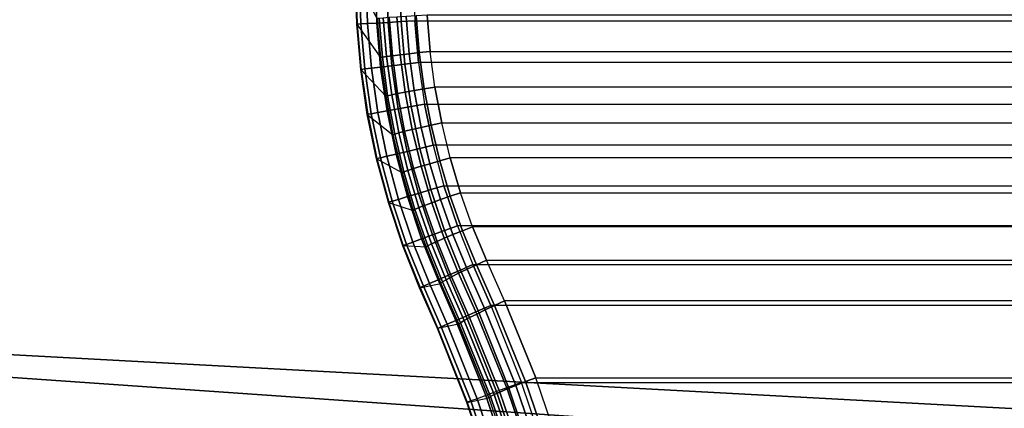
# Model space of a CAD drawing. Units: inches. Extents: x -11.4 to 14.7, y -14 to 12.7.
# Drawn here: x -2 to -1, y -7.8 to -7.4 of the extents above; entities that cross this region are included whole.
import ezdxf

# ---------------------------------------------------------------- set-up
doc = ezdxf.new("R2010")
doc.units = ezdxf.units.IN
doc.header["$MEASUREMENT"] = 0
for name, color, linetype in [('SEAT-BASESUPPORT', 5, 'Continuous'), ('SEAT-LINKAGE', 5, 'Continuous'), ('SEAT-SEAT', 5, 'Continuous')]:
    doc.layers.add(name, color=color, linetype=linetype)

msp = doc.modelspace()

# ---------------------------------------------------------------- linework, layer by layer
at = {"layer": 'SEAT-BASESUPPORT'}
for points in [[(-9.35605, -7.59069, 16.83687), (-9.5293, -7.74945, 14.77445), (-1.07143, 0.00076, 15.25591), (-1.07143, 0.00076, 16.27555)], [(-1.0699, -0.00065, 15.23797), (-9.52709, -7.75107, 14.75406), (-9.5293, -7.74945, 14.77445), (-1.07143, 0.00076, 15.25591)], [(-8.27914, -6.60388, 16.7731), (-9.35605, -7.59069, 16.83687), (-1.07143, 0.00076, 16.27555)], [(-1.06538, -0.00479, 15.22098), (-9.51771, -7.75276, 14.73581), (-9.52709, -7.75107, 14.75406), (-1.0699, -0.00065, 15.23797)], [(-1.05811, -0.01146, 15.20585), (-9.5033, -7.75461, 14.72116), (-9.51771, -7.75276, 14.73581), (-1.06538, -0.00479, 15.22098)], [(-1.04847, -0.02028, 15.19338), (-9.48588, -7.75678, 14.71028), (-9.5033, -7.75461, 14.72116), (-1.05811, -0.01146, 15.20585)], [(-1.03699, -0.0308, 15.18423), (-9.46673, -7.75936, 14.70296), (-9.48588, -7.75678, 14.71028), (-1.04847, -0.02028, 15.19338)], [(-1.02428, -0.04246, 15.17886), (-9.44666, -7.76239, 14.69905), (-9.46673, -7.75936, 14.70296), (-1.03699, -0.0308, 15.18423)], [(-1.01099, -0.05463, 15.17755), (-9.42629, -7.76583, 14.69851), (-9.44666, -7.76239, 14.69905), (-1.02428, -0.04246, 15.17886)], [(-9.42629, -7.76583, 14.69851), (-9.30998, -7.79779, 14.70513), (-1.01099, -0.05463, 15.17755)], [(-9.30998, -7.79779, 14.70513), (-9.20158, -7.85072, 14.7113), (-1.01099, -0.05463, 15.17755)], [(-9.20158, -7.85072, 14.7113), (-9.10489, -7.92292, 14.71681), (-1.01099, -0.05463, 15.17755)], [(-1.01099, -0.05463, 15.17755), (-0.42893, -0.58799, 15.21069), (-9.10489, -7.92292, 14.71681)], [(-9.10489, -7.92292, 14.71681), (-9.02338, -8.01195, 14.72145), (-0.42893, -0.58799, 15.21069)], [(-9.02338, -8.01195, 14.72145), (-8.95999, -8.11471, 14.72506), (-0.42893, -0.58799, 15.21069)], [(-8.95999, -8.11471, 14.72506), (-8.91698, -8.22756, 14.7275), (-0.42893, -0.58799, 15.21069)], [(-8.91698, -8.22756, 14.7275), (-8.89584, -8.34648, 14.72871), (-0.42893, -0.58799, 15.21069)], [(-0.42893, -0.58799, 15.21069), (-8.89584, -8.34648, 14.72871), (-8.8944, -8.36594, 14.73031), (-0.41636, -0.59951, 15.21328)], [(-0.41636, -0.59951, 15.21328), (-8.8944, -8.36594, 14.73031), (-8.8933, -8.38494, 14.73494), (-0.4045, -0.61037, 15.21949)], [(-0.4045, -0.61037, 15.21949), (-8.8933, -8.38494, 14.73494), (-8.89251, -8.40291, 14.74266), (-0.39391, -0.62008, 15.22904)], [(-0.39391, -0.62008, 15.22904), (-8.89251, -8.40291, 14.74266), (-8.89193, -8.41911, 14.75361), (-0.38509, -0.62816, 15.24145)], [(-0.38509, -0.62816, 15.24145), (-8.89193, -8.41911, 14.75361), (-8.89136, -8.43237, 14.76797), (-0.37847, -0.63423, 15.25617)], [(-0.37847, -0.63423, 15.25617), (-8.89136, -8.43237, 14.76797), (-8.89051, -8.4409, 14.7855), (-0.37435, -0.638, 15.27249)], [(-0.37435, -0.638, 15.27249), (-8.89051, -8.4409, 14.7855), (-8.88914, -8.44292, 14.80484), (-0.37296, -0.63928, 15.28962)], [(-8.88914, -8.44292, 14.80484), (-8.71845, -8.28651, 16.83687), (-0.37296, -0.63928, 16.27555), (-0.37296, -0.63928, 15.28962)], [(-8.71845, -8.28651, 16.83687), (-7.64154, -7.2997, 16.7731), (-0.37296, -0.63928, 16.27555)]]:
    msp.add_3dface(points, dxfattribs=at)
at = {"layer": 'SEAT-LINKAGE'}
for points in [[(-1.64948, -7.42662, 16.61079), (-1.65083, -7.38073, 16.61074), (-1.65039, -7.38073, 16.59681), (-1.64905, -7.42659, 16.59685)], [(-1.64948, -7.42662, 16.61079), (-1.62548, -7.46034, 16.84889), (-1.62877, -7.42086, 16.84842), (-1.65083, -7.38073, 16.61074)], [(-1.64905, -7.42659, 16.59685), (-1.65039, -7.38073, 16.59681), (-1.6467, -7.38073, 16.58337), (-1.64538, -7.42638, 16.5834)], [(-1.64538, -7.42638, 16.5834), (-1.6467, -7.38073, 16.58337), (-1.63996, -7.38073, 16.57117), (-1.63865, -7.42598, 16.57119)], [(-1.63865, -7.42598, 16.57119), (-1.63996, -7.38073, 16.57117), (-1.63054, -7.38073, 16.56089), (-1.62925, -7.42543, 16.56091)], [(-1.62925, -7.42543, 16.56091), (-1.63054, -7.38073, 16.56089), (-1.61897, -7.38073, 16.55311), (-1.6177, -7.42475, 16.55312)], [(-1.6177, -7.42475, 16.55312), (-1.61897, -7.38073, 16.55311), (-1.60591, -7.38073, 16.54826), (-1.60465, -7.42399, 16.54826)], [(-1.60465, -7.42399, 16.54826), (-1.60591, -7.38073, 16.54826), (-1.59206, -7.38073, 16.54661), (-1.59082, -7.42318, 16.54661)], [(-1.59082, -7.42318, 16.54661), (0.63737, -7.42318, 16.54661), (0.63861, -7.38073, 16.54661), (-1.59206, -7.38073, 16.54661)], [(-1.62534, -7.46994, 16.56092), (-1.62925, -7.42543, 16.56091), (-1.6177, -7.42475, 16.55312), (-1.61385, -7.46859, 16.55312)], [(-1.62344, -7.45995, 16.85999), (-1.62671, -7.42066, 16.85953), (-1.62877, -7.42086, 16.84842), (-1.62548, -7.46034, 16.84889)], [(-1.61932, -7.45934, 16.8705), (-1.62257, -7.42033, 16.87003), (-1.62671, -7.42066, 16.85953), (-1.62344, -7.45995, 16.85999)], [(-1.61329, -7.45853, 16.88001), (-1.61652, -7.41991, 16.87955), (-1.62257, -7.42033, 16.87003), (-1.61932, -7.45934, 16.8705)], [(-1.61385, -7.46859, 16.55312), (-1.6177, -7.42475, 16.55312), (-1.60465, -7.42399, 16.54826), (-1.60086, -7.46706, 16.54826)], [(-1.60557, -7.45757, 16.8882), (-1.60876, -7.41939, 16.88774), (-1.61652, -7.41991, 16.87955), (-1.61329, -7.45853, 16.88001)], [(-1.59643, -7.45647, 16.89475), (-1.59958, -7.41881, 16.8943), (-1.60876, -7.41939, 16.88774), (-1.60557, -7.45757, 16.8882)], [(-1.60086, -7.46706, 16.54826), (-1.60465, -7.42399, 16.54826), (-1.59082, -7.42318, 16.54661), (-1.5871, -7.46544, 16.54661)], [(-1.58622, -7.45528, 16.89943), (-1.58933, -7.41818, 16.89899), (-1.59958, -7.41881, 16.8943), (-1.59643, -7.45647, 16.89475)], [(0.63365, -7.46544, 16.54661), (-1.5871, -7.46544, 16.54661), (-1.59082, -7.42318, 16.54661), (0.63737, -7.42318, 16.54661)], [(-1.57531, -7.45405, 16.90207), (-1.57837, -7.41753, 16.90164), (-1.58933, -7.41818, 16.89899), (-1.58622, -7.45528, 16.89943)], [(-1.57531, -7.45405, 16.90207), (0.62185, -7.45405, 16.90207), (0.62492, -7.41753, 16.90164), (-1.57837, -7.41753, 16.90164)], [(-1.64545, -7.47231, 16.61083), (-1.64948, -7.42662, 16.61079), (-1.64905, -7.42659, 16.59685), (-1.64504, -7.47226, 16.59689)], [(-1.6202, -7.49947, 16.84959), (-1.64545, -7.47231, 16.61083), (-1.64948, -7.42662, 16.61079), (-1.62548, -7.46034, 16.84889)], [(-1.64504, -7.47226, 16.59689), (-1.64905, -7.42659, 16.59685), (-1.64538, -7.42638, 16.5834), (-1.64138, -7.47183, 16.58343)], [(-1.64138, -7.47183, 16.58343), (-1.64538, -7.42638, 16.5834), (-1.63865, -7.42598, 16.57119), (-1.63469, -7.47104, 16.57121)], [(-1.63469, -7.47104, 16.57121), (-1.63865, -7.42598, 16.57119), (-1.62925, -7.42543, 16.56091), (-1.62534, -7.46994, 16.56092)], [(-1.57039, -7.49024, 16.90276), (-1.57531, -7.45405, 16.90207), (-1.58622, -7.45528, 16.89943), (-1.58124, -7.49205, 16.90014)], [(0.61693, -7.49024, 16.90276), (-1.57039, -7.49024, 16.90276), (-1.57531, -7.45405, 16.90207), (0.62185, -7.45405, 16.90207)], [(-1.61819, -7.49889, 16.8607), (-1.62344, -7.45995, 16.85999), (-1.62548, -7.46034, 16.84889), (-1.6202, -7.49947, 16.84959)], [(-1.61411, -7.498, 16.87121), (-1.61932, -7.45934, 16.8705), (-1.62344, -7.45995, 16.85999), (-1.61819, -7.49889, 16.8607)], [(-1.60813, -7.49682, 16.88073), (-1.61329, -7.45853, 16.88001), (-1.61932, -7.45934, 16.8705), (-1.61411, -7.498, 16.87121)], [(-1.60046, -7.4954, 16.88892), (-1.60557, -7.45757, 16.8882), (-1.61329, -7.45853, 16.88001), (-1.60813, -7.49682, 16.88073)], [(-1.59138, -7.49379, 16.89547), (-1.59643, -7.45647, 16.89475), (-1.60557, -7.45757, 16.8882), (-1.60046, -7.4954, 16.88892)], [(-1.58124, -7.49205, 16.90014), (-1.58622, -7.45528, 16.89943), (-1.59643, -7.45647, 16.89475), (-1.59138, -7.49379, 16.89547)], [(-1.63874, -7.51777, 16.61085), (-1.64545, -7.47231, 16.61083), (-1.64504, -7.47226, 16.59689), (-1.63834, -7.51769, 16.5969)], [(-1.63874, -7.51777, 16.61085), (-1.61291, -7.53839, 16.85054), (-1.6202, -7.49947, 16.84959), (-1.64545, -7.47231, 16.61083)], [(-1.63834, -7.51769, 16.5969), (-1.64504, -7.47226, 16.59689), (-1.64138, -7.47183, 16.58343), (-1.63472, -7.51705, 16.58344)], [(-1.63472, -7.51705, 16.58344), (-1.64138, -7.47183, 16.58343), (-1.63469, -7.47104, 16.57121), (-1.62809, -7.51587, 16.57122)], [(-1.62809, -7.51587, 16.57122), (-1.63469, -7.47104, 16.57121), (-1.62534, -7.46994, 16.56092), (-1.61881, -7.51423, 16.56092)], [(-1.61881, -7.51423, 16.56092), (-1.62534, -7.46994, 16.56092), (-1.61385, -7.46859, 16.55312), (-1.60742, -7.5122, 16.55312)], [(-1.60742, -7.5122, 16.55312), (-1.61385, -7.46859, 16.55312), (-1.60086, -7.46706, 16.54826), (-1.59454, -7.50991, 16.54826)], [(-1.59454, -7.50991, 16.54826), (-1.60086, -7.46706, 16.54826), (-1.5871, -7.46544, 16.54661), (-1.5809, -7.50749, 16.54661)], [(-1.5809, -7.50749, 16.54661), (0.62744, -7.50749, 16.54661), (0.63365, -7.46544, 16.54661), (-1.5871, -7.46544, 16.54661)], [(-1.58441, -7.53092, 16.89645), (-1.59138, -7.49379, 16.89547), (-1.60046, -7.4954, 16.88892), (-1.5934, -7.53304, 16.88991)], [(-1.57434, -7.52862, 16.90111), (-1.58124, -7.49205, 16.90014), (-1.59138, -7.49379, 16.89547), (-1.58441, -7.53092, 16.89645)], [(-1.56358, -7.52624, 16.90371), (-1.57039, -7.49024, 16.90276), (-1.58124, -7.49205, 16.90014), (-1.57434, -7.52862, 16.90111)], [(-1.56358, -7.52624, 16.90371), (0.61013, -7.52624, 16.90371), (0.61693, -7.49024, 16.90276), (-1.57039, -7.49024, 16.90276)], [(-1.61094, -7.53764, 16.86167), (-1.61819, -7.49889, 16.8607), (-1.6202, -7.49947, 16.84959), (-1.61291, -7.53839, 16.85054)], [(-1.60692, -7.53646, 16.87219), (-1.61411, -7.498, 16.87121), (-1.61819, -7.49889, 16.8607), (-1.61094, -7.53764, 16.86167)], [(-1.601, -7.53491, 16.88172), (-1.60813, -7.49682, 16.88073), (-1.61411, -7.498, 16.87121), (-1.60692, -7.53646, 16.87219)], [(-1.5934, -7.53304, 16.88991), (-1.60046, -7.4954, 16.88892), (-1.60813, -7.49682, 16.88073), (-1.601, -7.53491, 16.88172)], [(-1.61889, -7.5601, 16.57122), (-1.62809, -7.51587, 16.57122), (-1.61881, -7.51423, 16.56092), (-1.60973, -7.55792, 16.56092)], [(-1.60973, -7.55792, 16.56092), (-1.61881, -7.51423, 16.56092), (-1.60742, -7.5122, 16.55312), (-1.59847, -7.55523, 16.55312)], [(-1.59847, -7.55523, 16.55312), (-1.60742, -7.5122, 16.55312), (-1.59454, -7.50991, 16.54826), (-1.58575, -7.55219, 16.54826)], [(-1.58575, -7.55219, 16.54826), (-1.59454, -7.50991, 16.54826), (-1.5809, -7.50749, 16.54661), (-1.57227, -7.54898, 16.54661)], [(0.61881, -7.54898, 16.54661), (-1.57227, -7.54898, 16.54661), (-1.5809, -7.50749, 16.54661), (0.62744, -7.50749, 16.54661)], [(-1.62941, -7.56262, 16.61085), (-1.63874, -7.51777, 16.61085), (-1.63834, -7.51769, 16.5969), (-1.62901, -7.56252, 16.5969)], [(-1.60365, -7.57686, 16.85173), (-1.62941, -7.56262, 16.61085), (-1.63874, -7.51777, 16.61085), (-1.61291, -7.53839, 16.85054)], [(-1.62901, -7.56252, 16.5969), (-1.63834, -7.51769, 16.5969), (-1.63472, -7.51705, 16.58344), (-1.62544, -7.56167, 16.58344)], [(-1.62544, -7.56167, 16.58344), (-1.63472, -7.51705, 16.58344), (-1.62809, -7.51587, 16.57122), (-1.61889, -7.5601, 16.57122)], [(-1.58444, -7.57024, 16.89115), (-1.5934, -7.53304, 16.88991), (-1.601, -7.53491, 16.88172), (-1.59195, -7.57256, 16.88296)], [(-1.57555, -7.56761, 16.89769), (-1.58441, -7.53092, 16.89645), (-1.5934, -7.53304, 16.88991), (-1.58444, -7.57024, 16.89115)], [(-1.56559, -7.56477, 16.90234), (-1.57434, -7.52862, 16.90111), (-1.58441, -7.53092, 16.89645), (-1.57555, -7.56761, 16.89769)], [(-1.55494, -7.56182, 16.90491), (-1.56358, -7.52624, 16.90371), (-1.57434, -7.52862, 16.90111), (-1.56559, -7.56477, 16.90234)], [(0.60149, -7.56182, 16.90491), (-1.55494, -7.56182, 16.90491), (-1.56358, -7.52624, 16.90371), (0.61013, -7.52624, 16.90371)], [(-1.60173, -7.57593, 16.86287), (-1.61094, -7.53764, 16.86167), (-1.61291, -7.53839, 16.85054), (-1.60365, -7.57686, 16.85173)], [(-1.59778, -7.57448, 16.87341), (-1.60692, -7.53646, 16.87219), (-1.61094, -7.53764, 16.86167), (-1.60173, -7.57593, 16.86287)], [(-1.59195, -7.57256, 16.88296), (-1.601, -7.53491, 16.88172), (-1.60692, -7.53646, 16.87219), (-1.59778, -7.57448, 16.87341)], [(-1.58703, -7.59762, 16.55312), (-1.59847, -7.55523, 16.55312), (-1.58575, -7.55219, 16.54826), (-1.57451, -7.59384, 16.54827)], [(-1.57451, -7.59384, 16.54827), (-1.58575, -7.55219, 16.54826), (-1.57227, -7.54898, 16.54661), (-1.56125, -7.58985, 16.54661)], [(-1.56125, -7.58985, 16.54661), (0.6078, -7.58985, 16.54661), (0.61881, -7.54898, 16.54661), (-1.57227, -7.54898, 16.54661)], [(-1.61749, -7.6068, 16.61083), (-1.62941, -7.56262, 16.61085), (-1.62901, -7.56252, 16.5969), (-1.6171, -7.60668, 16.59689)], [(-1.61749, -7.6068, 16.61083), (-1.59241, -7.61491, 16.85314), (-1.60365, -7.57686, 16.85173), (-1.62941, -7.56262, 16.61085)], [(-1.6171, -7.60668, 16.59689), (-1.62901, -7.56252, 16.5969), (-1.62544, -7.56167, 16.58344), (-1.61358, -7.60562, 16.58343)], [(-1.61358, -7.60562, 16.58343), (-1.62544, -7.56167, 16.58344), (-1.61889, -7.5601, 16.57122), (-1.60713, -7.60367, 16.57121)], [(-1.60713, -7.60367, 16.57121), (-1.61889, -7.5601, 16.57122), (-1.60973, -7.55792, 16.56092), (-1.59811, -7.60096, 16.56092)], [(-1.59811, -7.60096, 16.56092), (-1.60973, -7.55792, 16.56092), (-1.59847, -7.55523, 16.55312), (-1.58703, -7.59762, 16.55312)], [(-1.54446, -7.59702, 16.90636), (-1.55494, -7.56182, 16.90491), (-1.56559, -7.56477, 16.90234), (-1.55497, -7.60054, 16.90381)], [(-1.54446, -7.59702, 16.90636), (0.591, -7.59702, 16.90636), (0.60149, -7.56182, 16.90491), (-1.55494, -7.56182, 16.90491)], [(-1.58669, -7.61209, 16.87488), (-1.59778, -7.57448, 16.87341), (-1.60173, -7.57593, 16.86287), (-1.59056, -7.61381, 16.86431)], [(-1.58096, -7.60981, 16.88443), (-1.59195, -7.57256, 16.88296), (-1.59778, -7.57448, 16.87341), (-1.58669, -7.61209, 16.87488)], [(-1.57357, -7.60706, 16.89264), (-1.58444, -7.57024, 16.89115), (-1.59195, -7.57256, 16.88296), (-1.58096, -7.60981, 16.88443)], [(-1.5648, -7.60392, 16.89917), (-1.57555, -7.56761, 16.89769), (-1.58444, -7.57024, 16.89115), (-1.57357, -7.60706, 16.89264)], [(-1.55497, -7.60054, 16.90381), (-1.56559, -7.56477, 16.90234), (-1.57555, -7.56761, 16.89769), (-1.5648, -7.60392, 16.89917)], [(-1.59056, -7.61381, 16.86431), (-1.60173, -7.57593, 16.86287), (-1.60365, -7.57686, 16.85173), (-1.59241, -7.61491, 16.85314)], [(-1.57299, -7.63965, 16.55312), (-1.58703, -7.59762, 16.55312), (-1.57451, -7.59384, 16.54827), (-1.56072, -7.63515, 16.54826)], [(-1.56072, -7.63515, 16.54826), (-1.57451, -7.59384, 16.54827), (-1.56125, -7.58985, 16.54661), (-1.54771, -7.63038, 16.54661)], [(0.59426, -7.63038, 16.54661), (-1.54771, -7.63038, 16.54661), (-1.56125, -7.58985, 16.54661), (0.6078, -7.58985, 16.54661)], [(-1.59902, -7.6492, 16.5834), (-1.61358, -7.60562, 16.58343), (-1.60713, -7.60367, 16.57121), (-1.59269, -7.64688, 16.57119)], [(-1.59269, -7.64688, 16.57119), (-1.60713, -7.60367, 16.57121), (-1.59811, -7.60096, 16.56092), (-1.58385, -7.64364, 16.56091)], [(-1.58385, -7.64364, 16.56091), (-1.59811, -7.60096, 16.56092), (-1.58703, -7.59762, 16.55312), (-1.57299, -7.63965, 16.55312)], [(-1.55231, -7.63934, 16.90088), (-1.5648, -7.60392, 16.89917), (-1.57357, -7.60706, 16.89264), (-1.56094, -7.64296, 16.89435)], [(-1.54264, -7.63542, 16.9055), (-1.55497, -7.60054, 16.90381), (-1.5648, -7.60392, 16.89917), (-1.55231, -7.63934, 16.90088)], [(-1.53228, -7.63134, 16.90802), (-1.54446, -7.59702, 16.90636), (-1.55497, -7.60054, 16.90381), (-1.54264, -7.63542, 16.9055)], [(0.57882, -7.63134, 16.90802), (-1.53228, -7.63134, 16.90802), (-1.54446, -7.59702, 16.90636), (0.591, -7.59702, 16.90636)], [(-1.60287, -7.65062, 16.61079), (-1.61749, -7.6068, 16.61083), (-1.6171, -7.60668, 16.59689), (-1.60247, -7.65047, 16.59685)], [(-1.57936, -7.65202, 16.85476), (-1.60287, -7.65062, 16.61079), (-1.61749, -7.6068, 16.61083), (-1.59241, -7.61491, 16.85314)], [(-1.60247, -7.65047, 16.59685), (-1.6171, -7.60668, 16.59689), (-1.61358, -7.60562, 16.58343), (-1.59902, -7.6492, 16.5834)], [(-1.57758, -7.65077, 16.86596), (-1.59056, -7.61381, 16.86431), (-1.59241, -7.61491, 16.85314), (-1.57936, -7.65202, 16.85476)], [(-1.57382, -7.64879, 16.87655), (-1.58669, -7.61209, 16.87488), (-1.59056, -7.61381, 16.86431), (-1.57758, -7.65077, 16.86596)], [(-1.5682, -7.64615, 16.88613), (-1.58096, -7.60981, 16.88443), (-1.58669, -7.61209, 16.87488), (-1.57382, -7.64879, 16.87655)], [(-1.56094, -7.64296, 16.89435), (-1.57357, -7.60706, 16.89264), (-1.58096, -7.60981, 16.88443), (-1.5682, -7.64615, 16.88613)], [(-1.54466, -7.67521, 16.54826), (-1.56072, -7.63515, 16.54826), (-1.54771, -7.63038, 16.54661), (-1.53196, -7.6697, 16.54661)], [(-1.53196, -7.6697, 16.54661), (0.57851, -7.6697, 16.54661), (0.59426, -7.63038, 16.54661), (-1.54771, -7.63038, 16.54661)], [(-1.51827, -7.66522, 16.9099), (-1.53228, -7.63134, 16.90802), (-1.54264, -7.63542, 16.9055), (-1.52845, -7.66985, 16.90742)], [(-1.51827, -7.66522, 16.9099), (0.56481, -7.66522, 16.9099), (0.57882, -7.63134, 16.90802), (-1.53228, -7.63134, 16.90802)], [(-1.57588, -7.68879, 16.57117), (-1.59269, -7.64688, 16.57119), (-1.58385, -7.64364, 16.56091), (-1.56725, -7.68504, 16.56089)], [(-1.56725, -7.68504, 16.56089), (-1.58385, -7.64364, 16.56091), (-1.57299, -7.63965, 16.55312), (-1.55664, -7.68043, 16.55311)], [(-1.55664, -7.68043, 16.55311), (-1.57299, -7.63965, 16.55312), (-1.56072, -7.63515, 16.54826), (-1.54466, -7.67521, 16.54826)], [(-1.54641, -7.67842, 16.89628), (-1.56094, -7.64296, 16.89435), (-1.5682, -7.64615, 16.88613), (-1.55352, -7.68203, 16.88806)], [(-1.53795, -7.67431, 16.90282), (-1.55231, -7.63934, 16.90088), (-1.56094, -7.64296, 16.89435), (-1.54641, -7.67842, 16.89628)], [(-1.52845, -7.66985, 16.90742), (-1.54264, -7.63542, 16.9055), (-1.55231, -7.63934, 16.90088), (-1.53795, -7.67431, 16.90282)], [(-1.58585, -7.69313, 16.61074), (-1.60287, -7.65062, 16.61079), (-1.60247, -7.65047, 16.59685), (-1.58545, -7.69295, 16.59681)], [(-1.58585, -7.69313, 16.61074), (-1.56434, -7.68865, 16.85658), (-1.57936, -7.65202, 16.85476), (-1.60287, -7.65062, 16.61079)], [(-1.58545, -7.69295, 16.59681), (-1.60247, -7.65047, 16.59685), (-1.59902, -7.6492, 16.5834), (-1.58207, -7.69148, 16.58337)], [(-1.58207, -7.69148, 16.58337), (-1.59902, -7.6492, 16.5834), (-1.59269, -7.64688, 16.57119), (-1.57588, -7.68879, 16.57117)], [(-1.56266, -7.68725, 16.86782), (-1.57758, -7.65077, 16.86596), (-1.57936, -7.65202, 16.85476), (-1.56434, -7.68865, 16.85658)], [(-1.55901, -7.68501, 16.87845), (-1.57382, -7.64879, 16.87655), (-1.57758, -7.65077, 16.86596), (-1.56266, -7.68725, 16.86782)], [(-1.55352, -7.68203, 16.88806), (-1.5682, -7.64615, 16.88613), (-1.57382, -7.64879, 16.87655), (-1.55901, -7.68501, 16.87845)], [(-1.52672, -7.71648, 16.54826), (-1.54466, -7.67521, 16.54826), (-1.53196, -7.6697, 16.54661), (-1.51402, -7.71096, 16.54661)], [(-1.51018, -7.71108, 16.90986), (-1.52845, -7.66985, 16.90742), (-1.53795, -7.67431, 16.90282), (-1.51971, -7.71553, 16.90527)], [(0.56057, -7.71096, 16.54661), (-1.51402, -7.71096, 16.54661), (-1.53196, -7.6697, 16.54661), (0.57851, -7.6697, 16.54661)], [(-1.49998, -7.70644, 16.91232), (-1.51827, -7.66522, 16.9099), (-1.52845, -7.66985, 16.90742), (-1.51018, -7.71108, 16.90986)], [(0.54653, -7.70644, 16.91232), (-1.49998, -7.70644, 16.91232), (-1.51827, -7.66522, 16.9099), (0.56481, -7.66522, 16.9099)], [(-1.54931, -7.7263, 16.56089), (-1.56725, -7.68504, 16.56089), (-1.55664, -7.68043, 16.55311), (-1.5387, -7.72169, 16.55311)], [(-1.53533, -7.72327, 16.8905), (-1.55352, -7.68203, 16.88806), (-1.55901, -7.68501, 16.87845), (-1.54084, -7.72624, 16.88089)], [(-1.5387, -7.72169, 16.55311), (-1.55664, -7.68043, 16.55311), (-1.54466, -7.67521, 16.54826), (-1.52672, -7.71648, 16.54826)], [(-1.5282, -7.71965, 16.89874), (-1.54641, -7.67842, 16.89628), (-1.55352, -7.68203, 16.88806), (-1.53533, -7.72327, 16.8905)], [(-1.51971, -7.71553, 16.90527), (-1.53795, -7.67431, 16.90282), (-1.54641, -7.67842, 16.89628), (-1.5282, -7.71965, 16.89874)], [(-1.54619, -7.72987, 16.85898), (-1.56791, -7.73439, 16.61074), (-1.58585, -7.69313, 16.61074), (-1.56434, -7.68865, 16.85658)], [(-1.56791, -7.73439, 16.61074), (-1.58585, -7.69313, 16.61074), (-1.58545, -7.69295, 16.59681), (-1.56751, -7.73421, 16.59681)], [(-1.56751, -7.73421, 16.59681), (-1.58545, -7.69295, 16.59681), (-1.58207, -7.69148, 16.58337), (-1.56413, -7.73274, 16.58337)], [(-1.56413, -7.73274, 16.58337), (-1.58207, -7.69148, 16.58337), (-1.57588, -7.68879, 16.57117), (-1.55795, -7.73005, 16.57117)], [(-1.55795, -7.73005, 16.57117), (-1.57588, -7.68879, 16.57117), (-1.56725, -7.68504, 16.56089), (-1.54931, -7.7263, 16.56089)], [(-1.5445, -7.72847, 16.87024), (-1.56266, -7.68725, 16.86782), (-1.56434, -7.68865, 16.85658), (-1.54619, -7.72987, 16.85898)], [(-1.54084, -7.72624, 16.88089), (-1.55901, -7.68501, 16.87845), (-1.56266, -7.68725, 16.86782), (-1.5445, -7.72847, 16.87024)], [(-1.49588, -7.79351, 16.54826), (-1.52672, -7.71648, 16.54826), (-1.51402, -7.71096, 16.54661), (-1.48287, -7.78874, 16.54661)], [(-1.47876, -7.78803, 16.91396), (-1.51018, -7.71108, 16.90986), (-1.51971, -7.71553, 16.90527), (-1.48855, -7.79188, 16.90938)], [(-1.48287, -7.78874, 16.54661), (0.52942, -7.78874, 16.54661), (0.56057, -7.71096, 16.54661), (-1.51402, -7.71096, 16.54661)], [(-1.46829, -7.78403, 16.91642), (-1.49998, -7.70644, 16.91232), (-1.51018, -7.71108, 16.90986), (-1.47876, -7.78803, 16.91396)], [(-1.46829, -7.78403, 16.91642), (0.51483, -7.78403, 16.91642), (0.54653, -7.70644, 16.91232), (-1.49998, -7.70644, 16.91232)], [(-1.51902, -7.80199, 16.5609), (-1.54931, -7.7263, 16.56089), (-1.5387, -7.72169, 16.55311), (-1.50815, -7.79801, 16.55311)], [(-1.50466, -7.79856, 16.89462), (-1.53533, -7.72327, 16.8905), (-1.54084, -7.72624, 16.88089), (-1.51037, -7.80113, 16.88501)], [(-1.50815, -7.79801, 16.55311), (-1.5387, -7.72169, 16.55311), (-1.52672, -7.71648, 16.54826), (-1.49588, -7.79351, 16.54826)], [(-1.49729, -7.79544, 16.90285), (-1.5282, -7.71965, 16.89874), (-1.53533, -7.72327, 16.8905), (-1.50466, -7.79856, 16.89462)], [(-1.48855, -7.79188, 16.90938), (-1.51971, -7.71553, 16.90527), (-1.5282, -7.71965, 16.89874), (-1.49729, -7.79544, 16.90285)], [(-1.53805, -7.80897, 16.61079), (-1.51601, -7.80427, 16.8631), (-1.54619, -7.72987, 16.85898), (-1.56791, -7.73439, 16.61074)], [(-1.53765, -7.80883, 16.59685), (-1.56751, -7.73421, 16.59681), (-1.56413, -7.73274, 16.58337), (-1.53419, -7.80756, 16.5834)], [(-1.53419, -7.80756, 16.5834), (-1.56413, -7.73274, 16.58337), (-1.55795, -7.73005, 16.57117), (-1.52786, -7.80524, 16.57119)], [(-1.52786, -7.80524, 16.57119), (-1.55795, -7.73005, 16.57117), (-1.54931, -7.7263, 16.56089), (-1.51902, -7.80199, 16.5609)], [(-1.5142, -7.80306, 16.87436), (-1.5445, -7.72847, 16.87024), (-1.54619, -7.72987, 16.85898), (-1.51601, -7.80427, 16.8631)], [(-1.51037, -7.80113, 16.88501), (-1.54084, -7.72624, 16.88089), (-1.5445, -7.72847, 16.87024), (-1.5142, -7.80306, 16.87436)], [(-1.53805, -7.80897, 16.61079), (-1.56791, -7.73439, 16.61074), (-1.56751, -7.73421, 16.59681), (-1.53765, -7.80883, 16.59685)], [(-1.46969, -7.87191, 16.54826), (-1.49588, -7.79351, 16.54826), (-1.50815, -7.79801, 16.55311), (-1.48222, -7.87569, 16.55312)], [(-1.46202, -7.86987, 16.91278), (-1.48855, -7.79188, 16.90938), (-1.49729, -7.79544, 16.90285), (-1.47098, -7.87285, 16.90625)], [(-1.45643, -7.8679, 16.54661), (-1.48287, -7.78874, 16.54661), (-1.49588, -7.79351, 16.54826), (-1.46969, -7.87191, 16.54826)], [(-1.452, -7.86664, 16.91735), (-1.47876, -7.78803, 16.91396), (-1.48855, -7.79188, 16.90938), (-1.46202, -7.86987, 16.91278)], [(0.50297, -7.8679, 16.54661), (-1.45643, -7.8679, 16.54661), (-1.48287, -7.78874, 16.54661), (0.52942, -7.78874, 16.54661)], [(-1.4413, -7.86328, 16.9198), (-1.46829, -7.78403, 16.91642), (-1.47876, -7.78803, 16.91396), (-1.452, -7.86664, 16.91735)], [(0.48785, -7.86328, 16.9198), (-1.4413, -7.86328, 16.9198), (-1.46829, -7.78403, 16.91642), (0.51483, -7.78403, 16.91642)], [(-1.4933, -7.87903, 16.56091), (-1.51902, -7.80199, 16.5609), (-1.52786, -7.80524, 16.57119), (-1.50232, -7.88175, 16.5712)], [(-1.48222, -7.87569, 16.55312), (-1.50815, -7.79801, 16.55311), (-1.51902, -7.80199, 16.5609), (-1.4933, -7.87903, 16.56091)], [(-1.4884, -7.87924, 16.87776), (-1.5142, -7.80306, 16.87436), (-1.51601, -7.80427, 16.8631), (-1.49031, -7.88026, 16.86649)], [(-1.48442, -7.87763, 16.88841), (-1.51037, -7.80113, 16.88501), (-1.5142, -7.80306, 16.87436), (-1.4884, -7.87924, 16.87776)], [(-1.47854, -7.87547, 16.89802), (-1.50466, -7.79856, 16.89462), (-1.51037, -7.80113, 16.88501), (-1.48442, -7.87763, 16.88841)], [(-1.47098, -7.87285, 16.90625), (-1.49729, -7.79544, 16.90285), (-1.50466, -7.79856, 16.89462), (-1.47854, -7.87547, 16.89802)], [(-1.49031, -7.88026, 16.86649), (-1.51269, -7.88488, 16.61083), (-1.53805, -7.80897, 16.61079), (-1.51601, -7.80427, 16.8631)], [(-1.51229, -7.88476, 16.59688), (-1.53765, -7.80883, 16.59685), (-1.53805, -7.80897, 16.61079), (-1.51269, -7.88488, 16.61083)], [(-1.50877, -7.8837, 16.58342), (-1.53419, -7.80756, 16.5834), (-1.53765, -7.80883, 16.59685), (-1.51229, -7.88476, 16.59688)], [(-1.50232, -7.88175, 16.5712), (-1.52786, -7.80524, 16.57119), (-1.53419, -7.80756, 16.5834), (-1.50877, -7.8837, 16.58342)]]:
    msp.add_3dface(points, dxfattribs=at)
at = {"layer": 'SEAT-SEAT'}
for points in [[(-2.94585, -7.1714, 17.92911), (-3.1617, -7.69816, 17.7499), (-0.30472, -7.85194, 17.86891), (-0.28594, -7.31623, 18.06517)], [(-2.91284, -7.17776, 18.56716), (-3.12516, -7.70545, 18.46207), (-0.27847, -7.90333, 18.58057), (-0.26066, -7.36249, 18.70289)], [(-3.1617, -7.69816, 17.7499), (-3.26999, -7.97442, 17.53276), (-0.31677, -8.13043, 17.64706), (-0.30472, -7.85194, 17.86891)], [(-3.12516, -7.70545, 18.46207), (-3.26084, -8.02178, 18.207), (-0.29311, -8.22449, 18.31377), (-0.27847, -7.90333, 18.58057)]]:
    msp.add_3dface(points, dxfattribs=at)

doc.saveas('drawing.dxf')
